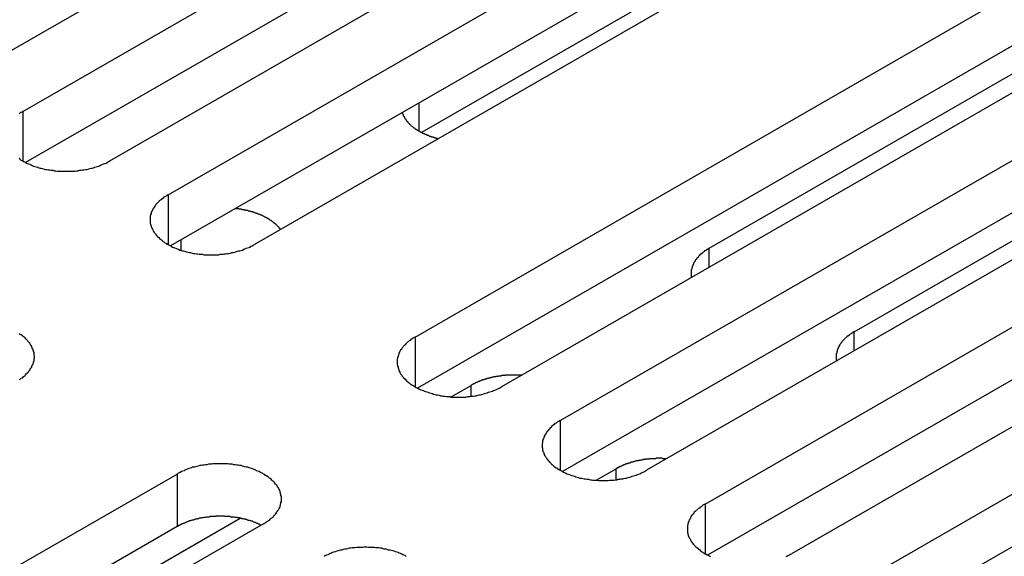
# Model space of a CAD drawing. Extents: x 0 to 2520, y 0 to 1782.
# Drawn here: x 2005 to 2028, y 1387 to 1399 of the extents above; entities that cross this region are included whole.
import ezdxf

# ---------------------------------------------------------------- set-up
doc = ezdxf.new("R2010")
doc.units = 0
doc.header["$LTSCALE"] = 6
doc.layers.add('VISIBLE__ISO_', color=7, linetype='CONTINUOUS')
doc.layers.add('VISIBLE_NARROW__ISO_', color=7, linetype='CONTINUOUS')

msp = doc.modelspace()

# ---------------------------------------------------------------- linework, layer by layer
at = {"layer": 'VISIBLE__ISO_'}
for p, q in [((2019.718, 1406.863), (2004.056, 1397.843)), ((2005.423, 1397.056), (2021.085, 1406.076)), ((2021.085, 1404.849), (2005.481, 1395.864)), ((2023.1, 1404.915), (2007.438, 1395.896)), ((2008.805, 1395.109), (2024.467, 1404.128)), ((2024.467, 1402.902), (2008.864, 1393.916)), ((2026.482, 1402.967), (2010.82, 1393.948)), ((2026.031, 1403.077), (2014.72, 1396.563)), ((2014.568, 1391.79), (2030.231, 1400.809)), ((2032.246, 1399.648), (2016.584, 1390.629)), ((2021.425, 1393.86), (2031.702, 1399.778)), ((2030.231, 1399.583), (2014.627, 1390.597)), ((2017.95, 1389.842), (2033.613, 1398.861)), ((2024.807, 1391.912), (2035.084, 1397.831)), ((2033.613, 1397.635), (2018.009, 1388.649)), ((2035.628, 1397.701), (2019.966, 1388.681)), ((2021.333, 1387.894), (2036.995, 1396.914)), ((2039.01, 1395.753), (2023.348, 1386.734)), ((2036.995, 1395.687), (2021.391, 1386.702)), ((2024.715, 1385.947), (2040.377, 1394.966)), ((2040.377, 1393.74), (2024.773, 1384.754)), ((2015.407, 1390.394), (2015.874, 1390.663)), ((2018.789, 1388.447), (2019.256, 1388.716)), ((1993.355, 1379.574), (2009.018, 1388.593)), ((2000.212, 1381.644), (2010.489, 1387.562)), ((2009.018, 1387.367), (1993.414, 1378.381)), ((2011.033, 1387.433), (1995.37, 1378.413))]:
    msp.add_line(p, q, dxfattribs=at)
for points in [[(2005.42, 1397.06, 0), (2005.4, 1397.04, 0), (2005.37, 1397.03, 0), (2005.35, 1397.01, 0), (2005.33, 1397, 0)], [(2014.27, 1397.03, 0), (2014.27, 1397.02, 0), (2014.27, 1397.02, 0), (2014.27, 1397.01, 0), (2014.28, 1397, 0), (2014.28, 1397, 0), (2014.28, 1396.99, 0), (2014.28, 1396.98, 0), (2014.29, 1396.98, 0), (2014.29, 1396.97, 0), (2014.29, 1396.97, 0), (2014.29, 1396.96, 0), (2014.3, 1396.95, 0), (2014.3, 1396.95, 0), (2014.3, 1396.94, 0), (2014.31, 1396.94, 0), (2014.31, 1396.93, 0), (2014.31, 1396.92, 0), (2014.32, 1396.92, 0), (2014.32, 1396.91, 0), (2014.32, 1396.91, 0), (2014.33, 1396.9, 0), (2014.33, 1396.89, 0), (2014.33, 1396.89, 0), (2014.34, 1396.88, 0), (2014.34, 1396.88, 0), (2014.35, 1396.87, 0), (2014.35, 1396.86, 0), (2014.35, 1396.86, 0), (2014.36, 1396.85, 0), (2014.36, 1396.85, 0), (2014.37, 1396.84, 0), (2014.37, 1396.83, 0), (2014.38, 1396.83, 0), (2014.38, 1396.82, 0), (2014.39, 1396.82, 0), (2014.39, 1396.81, 0), (2014.4, 1396.81, 0), (2014.4, 1396.8, 0), (2014.41, 1396.79, 0), (2014.41, 1396.79, 0), (2014.42, 1396.78, 0), (2014.42, 1396.78, 0), (2014.43, 1396.77, 0), (2014.43, 1396.77, 0), (2014.44, 1396.76, 0), (2014.44, 1396.76, 0), (2014.45, 1396.75, 0), (2014.45, 1396.74, 0), (2014.46, 1396.74, 0), (2014.47, 1396.73, 0), (2014.47, 1396.73, 0), (2014.48, 1396.72, 0), (2014.48, 1396.72, 0), (2014.49, 1396.71, 0), (2014.5, 1396.71, 0), (2014.5, 1396.7, 0), (2014.51, 1396.7, 0), (2014.52, 1396.69, 0), (2014.52, 1396.69, 0), (2014.53, 1396.68, 0), (2014.54, 1396.68, 0), (2014.54, 1396.67, 0), (2014.55, 1396.67, 0), (2014.56, 1396.66, 0), (2014.56, 1396.66, 0), (2014.57, 1396.65, 0), (2014.58, 1396.65, 0), (2014.58, 1396.64, 0), (2014.59, 1396.64, 0), (2014.6, 1396.63, 0), (2014.61, 1396.63, 0), (2014.61, 1396.62, 0), (2014.62, 1396.62, 0), (2014.63, 1396.61, 0), (2014.64, 1396.61, 0), (2014.64, 1396.6, 0), (2014.65, 1396.6, 0), (2014.66, 1396.6, 0), (2014.67, 1396.59, 0), (2014.67, 1396.59, 0), (2014.68, 1396.58, 0), (2014.69, 1396.58, 0), (2014.7, 1396.57, 0), (2014.71, 1396.57, 0), (2014.71, 1396.57, 0), (2014.72, 1396.56, 0), (2014.73, 1396.56, 0), (2014.74, 1396.55, 0), (2014.75, 1396.55, 0), (2014.76, 1396.54, 0), (2014.76, 1396.54, 0), (2014.77, 1396.54, 0), (2014.78, 1396.53, 0), (2014.79, 1396.53, 0), (2014.8, 1396.52, 0), (2014.81, 1396.52, 0), (2014.82, 1396.52, 0), (2014.83, 1396.51, 0), (2014.83, 1396.51, 0), (2014.84, 1396.51, 0), (2014.85, 1396.5, 0), (2014.86, 1396.5, 0), (2014.87, 1396.5, 0), (2014.88, 1396.49, 0), (2014.89, 1396.49, 0), (2014.9, 1396.48, 0), (2014.91, 1396.48, 0), (2014.92, 1396.48, 0), (2014.93, 1396.47, 0), (2014.94, 1396.47, 0), (2014.94, 1396.47, 0), (2014.95, 1396.46, 0), (2014.96, 1396.46, 0), (2014.97, 1396.46, 0), (2014.98, 1396.46, 0), (2014.99, 1396.45, 0), (2015, 1396.45, 0), (2015.01, 1396.45, 0), (2015.02, 1396.44, 0), (2015.03, 1396.44, 0), (2015.04, 1396.44, 0), (2015.05, 1396.44, 0), (2015.06, 1396.43, 0), (2015.07, 1396.43, 0), (2015.08, 1396.43, 0), (2015.09, 1396.42, 0), (2015.1, 1396.42, 0), (2015.11, 1396.42, 0)], [(2005.33, 1395.96, 0), (2005.35, 1395.94, 0), (2005.37, 1395.92, 0), (2005.4, 1395.91, 0), (2005.42, 1395.9, 0), (2005.45, 1395.88, 0), (2005.47, 1395.87, 0), (2005.5, 1395.85, 0), (2005.53, 1395.84, 0), (2005.55, 1395.83, 0), (2005.58, 1395.82, 0), (2005.61, 1395.81, 0), (2005.64, 1395.79, 0), (2005.67, 1395.78, 0), (2005.7, 1395.77, 0), (2005.73, 1395.76, 0), (2005.76, 1395.75, 0), (2005.79, 1395.74, 0), (2005.82, 1395.73, 0), (2005.85, 1395.73, 0), (2005.88, 1395.72, 0), (2005.92, 1395.71, 0), (2005.95, 1395.7, 0), (2005.98, 1395.7, 0), (2006.02, 1395.69, 0), (2006.05, 1395.69, 0), (2006.08, 1395.68, 0), (2006.12, 1395.68, 0), (2006.15, 1395.67, 0), (2006.19, 1395.67, 0), (2006.22, 1395.66, 0), (2006.26, 1395.66, 0), (2006.29, 1395.66, 0), (2006.33, 1395.66, 0), (2006.36, 1395.66, 0), (2006.4, 1395.66, 0), (2006.43, 1395.66, 0), (2006.47, 1395.66, 0), (2006.5, 1395.66, 0), (2006.54, 1395.66, 0), (2006.57, 1395.66, 0), (2006.6, 1395.66, 0), (2006.64, 1395.66, 0), (2006.67, 1395.67, 0), (2006.71, 1395.67, 0), (2006.74, 1395.68, 0), (2006.78, 1395.68, 0), (2006.81, 1395.69, 0), (2006.84, 1395.69, 0), (2006.88, 1395.7, 0), (2006.91, 1395.7, 0), (2006.94, 1395.71, 0), (2006.98, 1395.72, 0), (2007.01, 1395.73, 0), (2007.04, 1395.73, 0), (2007.07, 1395.74, 0), (2007.1, 1395.75, 0), (2007.13, 1395.76, 0), (2007.16, 1395.77, 0), (2007.19, 1395.78, 0), (2007.22, 1395.79, 0), (2007.25, 1395.81, 0), (2007.28, 1395.82, 0), (2007.31, 1395.83, 0), (2007.33, 1395.84, 0), (2007.36, 1395.85, 0), (2007.39, 1395.87, 0), (2007.41, 1395.88, 0), (2007.44, 1395.9, 0)], [(2008.8, 1395.11, 0), (2008.78, 1395.09, 0), (2008.76, 1395.08, 0), (2008.73, 1395.06, 0), (2008.71, 1395.05, 0), (2008.69, 1395.03, 0), (2008.67, 1395.02, 0), (2008.65, 1395, 0), (2008.63, 1394.98, 0), (2008.61, 1394.97, 0), (2008.59, 1394.95, 0), (2008.57, 1394.93, 0), (2008.56, 1394.92, 0), (2008.54, 1394.9, 0), (2008.52, 1394.88, 0), (2008.51, 1394.86, 0), (2008.5, 1394.84, 0), (2008.48, 1394.82, 0), (2008.47, 1394.8, 0), (2008.46, 1394.79, 0), (2008.45, 1394.77, 0), (2008.44, 1394.75, 0), (2008.43, 1394.73, 0), (2008.42, 1394.71, 0), (2008.41, 1394.69, 0), (2008.41, 1394.67, 0), (2008.4, 1394.65, 0), (2008.4, 1394.63, 0), (2008.39, 1394.61, 0), (2008.39, 1394.59, 0), (2008.39, 1394.57, 0), (2008.39, 1394.55, 0), (2008.39, 1394.53, 0), (2008.39, 1394.51, 0), (2008.39, 1394.49, 0), (2008.39, 1394.47, 0), (2008.39, 1394.45, 0), (2008.4, 1394.43, 0), (2008.4, 1394.41, 0), (2008.41, 1394.39, 0), (2008.41, 1394.37, 0), (2008.42, 1394.35, 0), (2008.43, 1394.33, 0), (2008.44, 1394.31, 0), (2008.45, 1394.29, 0), (2008.46, 1394.27, 0), (2008.47, 1394.25, 0), (2008.48, 1394.23, 0), (2008.5, 1394.21, 0), (2008.51, 1394.2, 0), (2008.52, 1394.18, 0), (2008.54, 1394.16, 0), (2008.56, 1394.14, 0), (2008.57, 1394.12, 0), (2008.59, 1394.11, 0), (2008.61, 1394.09, 0), (2008.63, 1394.07, 0), (2008.65, 1394.06, 0), (2008.67, 1394.04, 0), (2008.69, 1394.02, 0), (2008.71, 1394.01, 0), (2008.73, 1393.99, 0), (2008.76, 1393.98, 0), (2008.78, 1393.96, 0), (2008.8, 1393.95, 0), (2008.83, 1393.93, 0), (2008.86, 1393.92, 0), (2008.88, 1393.91, 0), (2008.91, 1393.89, 0), (2008.94, 1393.88, 0), (2008.96, 1393.87, 0), (2008.99, 1393.86, 0), (2009.02, 1393.85, 0), (2009.05, 1393.84, 0), (2009.08, 1393.82, 0), (2009.11, 1393.81, 0), (2009.14, 1393.8, 0), (2009.17, 1393.8, 0), (2009.2, 1393.79, 0), (2009.23, 1393.78, 0), (2009.27, 1393.77, 0), (2009.3, 1393.76, 0), (2009.33, 1393.76, 0), (2009.37, 1393.75, 0), (2009.4, 1393.74, 0), (2009.43, 1393.74, 0), (2009.47, 1393.73, 0), (2009.5, 1393.73, 0), (2009.53, 1393.72, 0), (2009.57, 1393.72, 0), (2009.6, 1393.72, 0), (2009.64, 1393.71, 0), (2009.67, 1393.71, 0), (2009.71, 1393.71, 0), (2009.74, 1393.71, 0), (2009.78, 1393.71, 0), (2009.81, 1393.71, 0), (2009.85, 1393.71, 0), (2009.88, 1393.71, 0), (2009.92, 1393.71, 0), (2009.95, 1393.71, 0), (2009.99, 1393.71, 0), (2010.02, 1393.72, 0), (2010.06, 1393.72, 0), (2010.09, 1393.72, 0), (2010.12, 1393.73, 0), (2010.16, 1393.73, 0), (2010.19, 1393.74, 0), (2010.23, 1393.74, 0), (2010.26, 1393.75, 0), (2010.29, 1393.76, 0), (2010.33, 1393.76, 0), (2010.36, 1393.77, 0), (2010.39, 1393.78, 0), (2010.42, 1393.79, 0), (2010.45, 1393.8, 0), (2010.48, 1393.8, 0), (2010.51, 1393.81, 0), (2010.54, 1393.82, 0), (2010.57, 1393.84, 0), (2010.6, 1393.85, 0), (2010.63, 1393.86, 0), (2010.66, 1393.87, 0), (2010.69, 1393.88, 0), (2010.72, 1393.89, 0), (2010.74, 1393.91, 0), (2010.77, 1393.92, 0), (2010.79, 1393.93, 0), (2010.82, 1393.95, 0)], [(2011.43, 1394.3, 0), (2011.43, 1394.3, 0), (2011.42, 1394.31, 0), (2011.42, 1394.32, 0), (2011.41, 1394.32, 0), (2011.41, 1394.33, 0), (2011.4, 1394.33, 0), (2011.4, 1394.34, 0), (2011.39, 1394.35, 0), (2011.39, 1394.35, 0), (2011.38, 1394.36, 0), (2011.38, 1394.36, 0), (2011.37, 1394.37, 0), (2011.37, 1394.37, 0), (2011.36, 1394.38, 0), (2011.36, 1394.38, 0), (2011.35, 1394.39, 0), (2011.35, 1394.4, 0), (2011.34, 1394.4, 0), (2011.33, 1394.41, 0), (2011.33, 1394.41, 0), (2011.32, 1394.42, 0), (2011.32, 1394.42, 0), (2011.31, 1394.43, 0), (2011.3, 1394.43, 0), (2011.3, 1394.44, 0), (2011.29, 1394.44, 0), (2011.29, 1394.45, 0), (2011.28, 1394.45, 0), (2011.27, 1394.46, 0), (2011.27, 1394.46, 0), (2011.26, 1394.47, 0), (2011.25, 1394.47, 0), (2011.25, 1394.48, 0), (2011.24, 1394.48, 0), (2011.23, 1394.49, 0), (2011.23, 1394.49, 0), (2011.22, 1394.5, 0), (2011.21, 1394.5, 0), (2011.21, 1394.51, 0), (2011.2, 1394.51, 0), (2011.19, 1394.52, 0), (2011.18, 1394.52, 0), (2011.18, 1394.53, 0), (2011.17, 1394.53, 0), (2011.16, 1394.54, 0), (2011.15, 1394.54, 0), (2011.15, 1394.55, 0), (2011.14, 1394.55, 0), (2011.13, 1394.56, 0), (2011.12, 1394.56, 0), (2011.12, 1394.56, 0), (2011.11, 1394.57, 0), (2011.1, 1394.57, 0), (2011.09, 1394.58, 0), (2011.08, 1394.58, 0), (2011.08, 1394.59, 0), (2011.07, 1394.59, 0), (2011.06, 1394.59, 0), (2011.05, 1394.6, 0), (2011.04, 1394.6, 0), (2011.03, 1394.61, 0), (2011.03, 1394.61, 0), (2011.02, 1394.62, 0), (2011.01, 1394.62, 0), (2011, 1394.62, 0), (2010.99, 1394.63, 0), (2010.98, 1394.63, 0), (2010.97, 1394.63, 0), (2010.96, 1394.64, 0), (2010.96, 1394.64, 0), (2010.95, 1394.65, 0), (2010.94, 1394.65, 0), (2010.93, 1394.65, 0), (2010.92, 1394.66, 0), (2010.91, 1394.66, 0), (2010.9, 1394.66, 0), (2010.89, 1394.67, 0), (2010.88, 1394.67, 0), (2010.87, 1394.67, 0), (2010.86, 1394.68, 0), (2010.85, 1394.68, 0), (2010.85, 1394.68, 0), (2010.84, 1394.69, 0), (2010.83, 1394.69, 0), (2010.82, 1394.69, 0), (2010.81, 1394.7, 0), (2010.8, 1394.7, 0), (2010.79, 1394.7, 0), (2010.78, 1394.71, 0), (2010.77, 1394.71, 0), (2010.76, 1394.71, 0), (2010.75, 1394.71, 0), (2010.74, 1394.72, 0), (2010.73, 1394.72, 0), (2010.72, 1394.72, 0), (2010.71, 1394.73, 0), (2010.7, 1394.73, 0), (2010.69, 1394.73, 0), (2010.68, 1394.73, 0), (2010.67, 1394.74, 0), (2010.66, 1394.74, 0), (2010.65, 1394.74, 0), (2010.64, 1394.74, 0), (2010.63, 1394.74, 0), (2010.62, 1394.75, 0), (2010.61, 1394.75, 0), (2010.6, 1394.75, 0), (2010.59, 1394.75, 0), (2010.58, 1394.76, 0), (2010.57, 1394.76, 0), (2010.55, 1394.76, 0), (2010.54, 1394.76, 0), (2010.53, 1394.76, 0), (2010.52, 1394.77, 0), (2010.51, 1394.77, 0), (2010.5, 1394.77, 0), (2010.49, 1394.77, 0), (2010.48, 1394.77, 0), (2010.47, 1394.77, 0), (2010.46, 1394.78, 0), (2010.45, 1394.78, 0), (2010.44, 1394.78, 0), (2010.43, 1394.78, 0), (2010.42, 1394.78, 0), (2010.41, 1394.78, 0), (2010.4, 1394.78, 0), (2010.38, 1394.78, 0), (2010.37, 1394.79, 0)], [(2021.42, 1393.86, 0), (2021.42, 1393.86, 0), (2021.41, 1393.85, 0), (2021.4, 1393.85, 0), (2021.4, 1393.84, 0), (2021.39, 1393.84, 0), (2021.38, 1393.83, 0), (2021.38, 1393.83, 0), (2021.37, 1393.83, 0), (2021.36, 1393.82, 0), (2021.36, 1393.82, 0), (2021.35, 1393.81, 0), (2021.34, 1393.81, 0), (2021.34, 1393.8, 0), (2021.33, 1393.8, 0), (2021.32, 1393.8, 0), (2021.32, 1393.79, 0), (2021.31, 1393.79, 0), (2021.31, 1393.78, 0), (2021.3, 1393.78, 0), (2021.29, 1393.77, 0), (2021.29, 1393.77, 0), (2021.28, 1393.76, 0), (2021.28, 1393.76, 0), (2021.27, 1393.75, 0), (2021.26, 1393.75, 0), (2021.26, 1393.74, 0), (2021.25, 1393.74, 0), (2021.25, 1393.73, 0), (2021.24, 1393.73, 0), (2021.24, 1393.72, 0), (2021.23, 1393.72, 0), (2021.22, 1393.72, 0), (2021.22, 1393.71, 0), (2021.21, 1393.71, 0), (2021.21, 1393.7, 0), (2021.2, 1393.7, 0), (2021.2, 1393.69, 0), (2021.19, 1393.69, 0), (2021.19, 1393.68, 0), (2021.18, 1393.68, 0), (2021.18, 1393.67, 0), (2021.17, 1393.66, 0), (2021.17, 1393.66, 0), (2021.17, 1393.65, 0), (2021.16, 1393.65, 0), (2021.16, 1393.64, 0), (2021.15, 1393.64, 0), (2021.15, 1393.63, 0), (2021.14, 1393.63, 0), (2021.14, 1393.62, 0), (2021.13, 1393.62, 0), (2021.13, 1393.61, 0), (2021.13, 1393.61, 0), (2021.12, 1393.6, 0), (2021.12, 1393.6, 0), (2021.11, 1393.59, 0), (2021.11, 1393.59, 0), (2021.11, 1393.58, 0), (2021.1, 1393.58, 0), (2021.1, 1393.57, 0), (2021.1, 1393.56, 0), (2021.09, 1393.56, 0), (2021.09, 1393.55, 0), (2021.09, 1393.55, 0), (2021.08, 1393.54, 0), (2021.08, 1393.54, 0), (2021.08, 1393.53, 0), (2021.07, 1393.53, 0), (2021.07, 1393.52, 0), (2021.07, 1393.52, 0), (2021.06, 1393.51, 0), (2021.06, 1393.5, 0), (2021.06, 1393.5, 0), (2021.06, 1393.49, 0), (2021.05, 1393.49, 0), (2021.05, 1393.48, 0), (2021.05, 1393.48, 0), (2021.05, 1393.47, 0), (2021.04, 1393.46, 0), (2021.04, 1393.46, 0), (2021.04, 1393.45, 0), (2021.04, 1393.45, 0), (2021.04, 1393.44, 0), (2021.03, 1393.44, 0), (2021.03, 1393.43, 0), (2021.03, 1393.42, 0), (2021.03, 1393.42, 0), (2021.03, 1393.41, 0), (2021.03, 1393.41, 0), (2021.02, 1393.4, 0), (2021.02, 1393.4, 0), (2021.02, 1393.39, 0), (2021.02, 1393.38, 0), (2021.02, 1393.38, 0), (2021.02, 1393.37, 0), (2021.02, 1393.37, 0), (2021.01, 1393.36, 0), (2021.01, 1393.36, 0), (2021.01, 1393.35, 0), (2021.01, 1393.34, 0), (2021.01, 1393.34, 0), (2021.01, 1393.33, 0), (2021.01, 1393.33, 0), (2021.01, 1393.32, 0), (2021.01, 1393.32, 0), (2021.01, 1393.31, 0), (2021.01, 1393.3, 0), (2021.01, 1393.3, 0), (2021.01, 1393.29, 0), (2021.01, 1393.29, 0), (2021.01, 1393.28, 0), (2021.01, 1393.27, 0), (2021.01, 1393.27, 0), (2021.01, 1393.26, 0), (2021.01, 1393.26, 0), (2021.01, 1393.25, 0), (2021.01, 1393.25, 0), (2021.01, 1393.24, 0), (2021.01, 1393.23, 0), (2021.01, 1393.23, 0), (2021.01, 1393.22, 0), (2021.01, 1393.22, 0), (2021.01, 1393.21, 0), (2021.01, 1393.21, 0), (2021.01, 1393.2, 0), (2021.02, 1393.19, 0), (2021.02, 1393.19, 0), (2021.02, 1393.18, 0)], [(2005.34, 1390.8, 0), (2005.36, 1390.81, 0), (2005.38, 1390.83, 0), (2005.41, 1390.84, 0), (2005.43, 1390.86, 0), (2005.45, 1390.88, 0), (2005.47, 1390.89, 0), (2005.48, 1390.91, 0), (2005.5, 1390.93, 0), (2005.52, 1390.95, 0), (2005.53, 1390.96, 0), (2005.55, 1390.98, 0), (2005.56, 1391, 0), (2005.58, 1391.02, 0), (2005.59, 1391.04, 0), (2005.6, 1391.06, 0), (2005.61, 1391.07, 0), (2005.63, 1391.09, 0), (2005.63, 1391.11, 0), (2005.64, 1391.13, 0), (2005.65, 1391.15, 0), (2005.66, 1391.17, 0), (2005.67, 1391.19, 0), (2005.67, 1391.21, 0), (2005.68, 1391.23, 0), (2005.68, 1391.25, 0), (2005.68, 1391.27, 0), (2005.68, 1391.29, 0), (2005.69, 1391.31, 0), (2005.69, 1391.33, 0), (2005.69, 1391.35, 0), (2005.68, 1391.37, 0), (2005.68, 1391.39, 0), (2005.68, 1391.41, 0), (2005.68, 1391.43, 0), (2005.67, 1391.45, 0), (2005.67, 1391.47, 0), (2005.66, 1391.49, 0), (2005.65, 1391.51, 0), (2005.64, 1391.53, 0), (2005.63, 1391.55, 0), (2005.63, 1391.57, 0), (2005.61, 1391.59, 0), (2005.6, 1391.61, 0), (2005.59, 1391.63, 0), (2005.58, 1391.65, 0), (2005.56, 1391.66, 0), (2005.55, 1391.68, 0), (2005.53, 1391.7, 0), (2005.52, 1391.72, 0), (2005.5, 1391.74, 0), (2005.48, 1391.75, 0), (2005.47, 1391.77, 0), (2005.45, 1391.79, 0), (2005.43, 1391.8, 0), (2005.41, 1391.82, 0), (2005.38, 1391.84, 0), (2005.36, 1391.85, 0), (2005.34, 1391.87, 0)], [(2024.81, 1391.91, 0), (2024.8, 1391.91, 0), (2024.79, 1391.9, 0), (2024.79, 1391.9, 0), (2024.78, 1391.9, 0), (2024.77, 1391.89, 0), (2024.77, 1391.89, 0), (2024.76, 1391.88, 0), (2024.75, 1391.88, 0), (2024.75, 1391.87, 0), (2024.74, 1391.87, 0), (2024.73, 1391.87, 0), (2024.73, 1391.86, 0), (2024.72, 1391.86, 0), (2024.71, 1391.85, 0), (2024.71, 1391.85, 0), (2024.7, 1391.84, 0), (2024.69, 1391.84, 0), (2024.69, 1391.83, 0), (2024.68, 1391.83, 0), (2024.68, 1391.82, 0), (2024.67, 1391.82, 0), (2024.66, 1391.82, 0), (2024.66, 1391.81, 0), (2024.65, 1391.81, 0), (2024.65, 1391.8, 0), (2024.64, 1391.8, 0), (2024.63, 1391.79, 0), (2024.63, 1391.79, 0), (2024.62, 1391.78, 0), (2024.62, 1391.78, 0), (2024.61, 1391.77, 0), (2024.61, 1391.77, 0), (2024.6, 1391.76, 0), (2024.6, 1391.76, 0), (2024.59, 1391.75, 0), (2024.59, 1391.75, 0), (2024.58, 1391.74, 0), (2024.58, 1391.74, 0), (2024.57, 1391.73, 0), (2024.57, 1391.73, 0), (2024.56, 1391.72, 0), (2024.56, 1391.72, 0), (2024.55, 1391.71, 0), (2024.55, 1391.71, 0), (2024.54, 1391.7, 0), (2024.54, 1391.7, 0), (2024.53, 1391.69, 0), (2024.53, 1391.69, 0), (2024.52, 1391.68, 0), (2024.52, 1391.68, 0), (2024.52, 1391.67, 0), (2024.51, 1391.67, 0), (2024.51, 1391.66, 0), (2024.5, 1391.65, 0), (2024.5, 1391.65, 0), (2024.5, 1391.64, 0), (2024.49, 1391.64, 0), (2024.49, 1391.63, 0), (2024.49, 1391.63, 0), (2024.48, 1391.62, 0), (2024.48, 1391.62, 0), (2024.47, 1391.61, 0), (2024.47, 1391.61, 0), (2024.47, 1391.6, 0), (2024.46, 1391.6, 0), (2024.46, 1391.59, 0), (2024.46, 1391.58, 0), (2024.46, 1391.58, 0), (2024.45, 1391.57, 0), (2024.45, 1391.57, 0), (2024.45, 1391.56, 0), (2024.44, 1391.56, 0), (2024.44, 1391.55, 0), (2024.44, 1391.55, 0), (2024.44, 1391.54, 0), (2024.43, 1391.53, 0), (2024.43, 1391.53, 0), (2024.43, 1391.52, 0), (2024.43, 1391.52, 0), (2024.42, 1391.51, 0), (2024.42, 1391.51, 0), (2024.42, 1391.5, 0), (2024.42, 1391.49, 0), (2024.42, 1391.49, 0), (2024.41, 1391.48, 0), (2024.41, 1391.48, 0), (2024.41, 1391.47, 0), (2024.41, 1391.47, 0), (2024.41, 1391.46, 0), (2024.41, 1391.45, 0), (2024.4, 1391.45, 0), (2024.4, 1391.44, 0), (2024.4, 1391.44, 0), (2024.4, 1391.43, 0), (2024.4, 1391.43, 0), (2024.4, 1391.42, 0), (2024.4, 1391.41, 0), (2024.4, 1391.41, 0), (2024.39, 1391.4, 0), (2024.39, 1391.4, 0), (2024.39, 1391.39, 0), (2024.39, 1391.39, 0), (2024.39, 1391.38, 0), (2024.39, 1391.37, 0), (2024.39, 1391.37, 0), (2024.39, 1391.36, 0), (2024.39, 1391.36, 0), (2024.39, 1391.35, 0), (2024.39, 1391.34, 0), (2024.39, 1391.34, 0), (2024.39, 1391.33, 0), (2024.39, 1391.33, 0), (2024.39, 1391.32, 0), (2024.39, 1391.32, 0), (2024.39, 1391.31, 0), (2024.39, 1391.3, 0), (2024.39, 1391.3, 0), (2024.39, 1391.29, 0), (2024.39, 1391.29, 0), (2024.39, 1391.28, 0), (2024.39, 1391.28, 0), (2024.39, 1391.27, 0), (2024.39, 1391.26, 0), (2024.4, 1391.26, 0), (2024.4, 1391.25, 0), (2024.4, 1391.25, 0), (2024.4, 1391.24, 0), (2024.4, 1391.23, 0)], [(2014.57, 1391.79, 0), (2014.54, 1391.78, 0), (2014.52, 1391.76, 0), (2014.5, 1391.75, 0), (2014.47, 1391.73, 0), (2014.45, 1391.71, 0), (2014.43, 1391.7, 0), (2014.41, 1391.68, 0), (2014.39, 1391.67, 0), (2014.37, 1391.65, 0), (2014.35, 1391.63, 0), (2014.34, 1391.61, 0), (2014.32, 1391.6, 0), (2014.3, 1391.58, 0), (2014.29, 1391.56, 0), (2014.27, 1391.54, 0), (2014.26, 1391.52, 0), (2014.25, 1391.5, 0), (2014.23, 1391.49, 0), (2014.22, 1391.47, 0), (2014.21, 1391.45, 0), (2014.2, 1391.43, 0), (2014.19, 1391.41, 0), (2014.19, 1391.39, 0), (2014.18, 1391.37, 0), (2014.17, 1391.35, 0), (2014.17, 1391.33, 0), (2014.16, 1391.31, 0), (2014.16, 1391.29, 0), (2014.15, 1391.27, 0), (2014.15, 1391.25, 0), (2014.15, 1391.23, 0), (2014.15, 1391.21, 0), (2014.15, 1391.19, 0), (2014.15, 1391.17, 0), (2014.15, 1391.15, 0), (2014.16, 1391.13, 0), (2014.16, 1391.11, 0), (2014.17, 1391.09, 0), (2014.17, 1391.07, 0), (2014.18, 1391.05, 0), (2014.19, 1391.03, 0), (2014.19, 1391.01, 0), (2014.2, 1390.99, 0), (2014.21, 1390.97, 0), (2014.22, 1390.95, 0), (2014.23, 1390.93, 0), (2014.25, 1390.91, 0), (2014.26, 1390.9, 0), (2014.27, 1390.88, 0), (2014.29, 1390.86, 0), (2014.3, 1390.84, 0), (2014.32, 1390.82, 0), (2014.34, 1390.8, 0), (2014.35, 1390.79, 0), (2014.37, 1390.77, 0), (2014.39, 1390.75, 0), (2014.41, 1390.74, 0), (2014.43, 1390.72, 0), (2014.45, 1390.7, 0), (2014.47, 1390.69, 0), (2014.5, 1390.67, 0), (2014.52, 1390.66, 0), (2014.54, 1390.64, 0), (2014.57, 1390.63, 0), (2014.59, 1390.61, 0), (2014.62, 1390.6, 0), (2014.65, 1390.59, 0), (2014.67, 1390.57, 0), (2014.7, 1390.56, 0), (2014.73, 1390.55, 0), (2014.76, 1390.54, 0), (2014.78, 1390.53, 0), (2014.81, 1390.52, 0), (2014.84, 1390.51, 0), (2014.87, 1390.5, 0), (2014.9, 1390.49, 0), (2014.94, 1390.48, 0), (2014.97, 1390.47, 0), (2015, 1390.46, 0), (2015.03, 1390.45, 0), (2015.06, 1390.44, 0), (2015.1, 1390.44, 0), (2015.13, 1390.43, 0), (2015.16, 1390.42, 0), (2015.2, 1390.42, 0), (2015.23, 1390.41, 0), (2015.26, 1390.41, 0), (2015.3, 1390.4, 0), (2015.33, 1390.4, 0), (2015.37, 1390.4, 0), (2015.4, 1390.39, 0), (2015.44, 1390.39, 0), (2015.47, 1390.39, 0), (2015.51, 1390.39, 0), (2015.54, 1390.39, 0), (2015.58, 1390.39, 0), (2015.61, 1390.39, 0), (2015.65, 1390.39, 0), (2015.68, 1390.39, 0), (2015.72, 1390.39, 0), (2015.75, 1390.39, 0), (2015.79, 1390.4, 0), (2015.82, 1390.4, 0), (2015.85, 1390.4, 0), (2015.89, 1390.41, 0), (2015.92, 1390.41, 0), (2015.96, 1390.42, 0), (2015.99, 1390.42, 0), (2016.02, 1390.43, 0), (2016.06, 1390.44, 0), (2016.09, 1390.44, 0), (2016.12, 1390.45, 0), (2016.15, 1390.46, 0), (2016.19, 1390.47, 0), (2016.22, 1390.48, 0), (2016.25, 1390.49, 0), (2016.28, 1390.5, 0), (2016.31, 1390.51, 0), (2016.34, 1390.52, 0), (2016.37, 1390.53, 0), (2016.4, 1390.54, 0), (2016.42, 1390.55, 0), (2016.45, 1390.56, 0), (2016.48, 1390.57, 0), (2016.51, 1390.59, 0), (2016.53, 1390.6, 0), (2016.56, 1390.61, 0), (2016.58, 1390.63, 0)], [(2017.05, 1390.9, 0), (2017.04, 1390.9, 0), (2017.03, 1390.9, 0), (2017.02, 1390.9, 0), (2017.01, 1390.9, 0), (2017, 1390.9, 0), (2016.99, 1390.9, 0), (2016.98, 1390.9, 0), (2016.97, 1390.9, 0), (2016.96, 1390.9, 0), (2016.95, 1390.9, 0), (2016.94, 1390.9, 0), (2016.93, 1390.9, 0), (2016.92, 1390.9, 0), (2016.91, 1390.9, 0), (2016.9, 1390.9, 0), (2016.89, 1390.9, 0), (2016.88, 1390.9, 0), (2016.87, 1390.9, 0), (2016.86, 1390.9, 0), (2016.85, 1390.9, 0), (2016.84, 1390.9, 0), (2016.83, 1390.9, 0), (2016.82, 1390.9, 0), (2016.81, 1390.9, 0), (2016.8, 1390.9, 0), (2016.79, 1390.9, 0), (2016.78, 1390.9, 0), (2016.77, 1390.9, 0), (2016.76, 1390.9, 0), (2016.75, 1390.9, 0), (2016.74, 1390.9, 0), (2016.73, 1390.9, 0), (2016.72, 1390.9, 0), (2016.71, 1390.9, 0), (2016.7, 1390.9, 0), (2016.69, 1390.9, 0), (2016.68, 1390.9, 0), (2016.67, 1390.89, 0), (2016.66, 1390.89, 0), (2016.65, 1390.89, 0), (2016.64, 1390.89, 0), (2016.63, 1390.89, 0), (2016.62, 1390.89, 0), (2016.61, 1390.89, 0), (2016.6, 1390.89, 0), (2016.59, 1390.89, 0), (2016.58, 1390.89, 0), (2016.57, 1390.88, 0), (2016.56, 1390.88, 0), (2016.55, 1390.88, 0), (2016.54, 1390.88, 0), (2016.53, 1390.88, 0), (2016.52, 1390.88, 0), (2016.51, 1390.88, 0), (2016.5, 1390.87, 0), (2016.49, 1390.87, 0), (2016.48, 1390.87, 0), (2016.47, 1390.87, 0), (2016.46, 1390.87, 0), (2016.45, 1390.87, 0), (2016.44, 1390.86, 0), (2016.43, 1390.86, 0), (2016.43, 1390.86, 0), (2016.42, 1390.86, 0), (2016.41, 1390.86, 0), (2016.4, 1390.85, 0), (2016.39, 1390.85, 0), (2016.38, 1390.85, 0), (2016.37, 1390.85, 0), (2016.36, 1390.85, 0), (2016.35, 1390.84, 0), (2016.34, 1390.84, 0), (2016.33, 1390.84, 0), (2016.32, 1390.84, 0), (2016.31, 1390.84, 0), (2016.3, 1390.83, 0), (2016.29, 1390.83, 0), (2016.28, 1390.83, 0), (2016.28, 1390.83, 0), (2016.27, 1390.82, 0), (2016.26, 1390.82, 0), (2016.25, 1390.82, 0), (2016.24, 1390.82, 0), (2016.23, 1390.81, 0), (2016.22, 1390.81, 0), (2016.21, 1390.81, 0), (2016.2, 1390.81, 0), (2016.2, 1390.8, 0), (2016.19, 1390.8, 0), (2016.18, 1390.8, 0), (2016.17, 1390.79, 0), (2016.16, 1390.79, 0), (2016.15, 1390.79, 0), (2016.14, 1390.78, 0), (2016.13, 1390.78, 0), (2016.13, 1390.78, 0), (2016.12, 1390.78, 0), (2016.11, 1390.77, 0), (2016.1, 1390.77, 0), (2016.09, 1390.77, 0), (2016.08, 1390.76, 0), (2016.08, 1390.76, 0), (2016.07, 1390.76, 0), (2016.06, 1390.75, 0), (2016.05, 1390.75, 0), (2016.04, 1390.75, 0), (2016.03, 1390.74, 0), (2016.03, 1390.74, 0), (2016.02, 1390.74, 0), (2016.01, 1390.73, 0), (2016, 1390.73, 0), (2015.99, 1390.73, 0), (2015.99, 1390.72, 0), (2015.98, 1390.72, 0), (2015.97, 1390.71, 0), (2015.96, 1390.71, 0), (2015.96, 1390.71, 0), (2015.95, 1390.7, 0), (2015.94, 1390.7, 0), (2015.93, 1390.7, 0), (2015.93, 1390.69, 0), (2015.92, 1390.69, 0), (2015.91, 1390.68, 0), (2015.9, 1390.68, 0), (2015.9, 1390.68, 0), (2015.89, 1390.67, 0), (2015.88, 1390.67, 0), (2015.87, 1390.66, 0)], [(2017.95, 1389.84, 0), (2017.93, 1389.83, 0), (2017.9, 1389.81, 0), (2017.88, 1389.8, 0), (2017.86, 1389.78, 0), (2017.83, 1389.77, 0), (2017.81, 1389.75, 0), (2017.79, 1389.73, 0), (2017.77, 1389.72, 0), (2017.75, 1389.7, 0), (2017.74, 1389.68, 0), (2017.72, 1389.67, 0), (2017.7, 1389.65, 0), (2017.69, 1389.63, 0), (2017.67, 1389.61, 0), (2017.66, 1389.59, 0), (2017.64, 1389.58, 0), (2017.63, 1389.56, 0), (2017.62, 1389.54, 0), (2017.61, 1389.52, 0), (2017.59, 1389.5, 0), (2017.58, 1389.48, 0), (2017.58, 1389.46, 0), (2017.57, 1389.44, 0), (2017.56, 1389.42, 0), (2017.55, 1389.4, 0), (2017.55, 1389.38, 0), (2017.54, 1389.36, 0), (2017.54, 1389.34, 0), (2017.54, 1389.32, 0), (2017.53, 1389.3, 0), (2017.53, 1389.28, 0), (2017.53, 1389.26, 0), (2017.53, 1389.24, 0), (2017.53, 1389.22, 0), (2017.54, 1389.2, 0), (2017.54, 1389.18, 0), (2017.54, 1389.16, 0), (2017.55, 1389.14, 0), (2017.55, 1389.12, 0), (2017.56, 1389.1, 0), (2017.57, 1389.08, 0), (2017.58, 1389.06, 0), (2017.58, 1389.04, 0), (2017.59, 1389.02, 0), (2017.61, 1389, 0), (2017.62, 1388.99, 0), (2017.63, 1388.97, 0), (2017.64, 1388.95, 0), (2017.66, 1388.93, 0), (2017.67, 1388.91, 0), (2017.69, 1388.89, 0), (2017.7, 1388.87, 0), (2017.72, 1388.86, 0), (2017.74, 1388.84, 0), (2017.75, 1388.82, 0), (2017.77, 1388.81, 0), (2017.79, 1388.79, 0), (2017.81, 1388.77, 0), (2017.83, 1388.76, 0), (2017.86, 1388.74, 0), (2017.88, 1388.73, 0), (2017.9, 1388.71, 0), (2017.93, 1388.7, 0), (2017.95, 1388.68, 0), (2017.98, 1388.67, 0), (2018, 1388.65, 0), (2018.03, 1388.64, 0), (2018.05, 1388.63, 0), (2018.08, 1388.61, 0), (2018.11, 1388.6, 0), (2018.14, 1388.59, 0), (2018.17, 1388.58, 0), (2018.2, 1388.57, 0), (2018.23, 1388.56, 0), (2018.26, 1388.55, 0), (2018.29, 1388.54, 0), (2018.32, 1388.53, 0), (2018.35, 1388.52, 0), (2018.38, 1388.51, 0), (2018.41, 1388.5, 0), (2018.45, 1388.5, 0), (2018.48, 1388.49, 0), (2018.51, 1388.48, 0), (2018.54, 1388.48, 0), (2018.58, 1388.47, 0), (2018.61, 1388.47, 0), (2018.65, 1388.46, 0), (2018.68, 1388.46, 0), (2018.71, 1388.45, 0), (2018.75, 1388.45, 0), (2018.78, 1388.45, 0), (2018.82, 1388.45, 0), (2018.85, 1388.44, 0), (2018.89, 1388.44, 0), (2018.92, 1388.44, 0), (2018.96, 1388.44, 0), (2018.99, 1388.44, 0), (2019.03, 1388.44, 0), (2019.06, 1388.44, 0), (2019.1, 1388.45, 0), (2019.13, 1388.45, 0), (2019.17, 1388.45, 0), (2019.2, 1388.45, 0), (2019.24, 1388.46, 0), (2019.27, 1388.46, 0), (2019.3, 1388.47, 0), (2019.34, 1388.47, 0), (2019.37, 1388.48, 0), (2019.41, 1388.48, 0), (2019.44, 1388.49, 0), (2019.47, 1388.5, 0), (2019.5, 1388.5, 0), (2019.54, 1388.51, 0), (2019.57, 1388.52, 0), (2019.6, 1388.53, 0), (2019.63, 1388.54, 0), (2019.66, 1388.55, 0), (2019.69, 1388.56, 0), (2019.72, 1388.57, 0), (2019.75, 1388.58, 0), (2019.78, 1388.59, 0), (2019.81, 1388.6, 0), (2019.83, 1388.61, 0), (2019.86, 1388.63, 0), (2019.89, 1388.64, 0), (2019.92, 1388.65, 0), (2019.94, 1388.67, 0), (2019.97, 1388.68, 0)], [(2020.43, 1388.95, 0), (2020.42, 1388.95, 0), (2020.41, 1388.95, 0), (2020.4, 1388.95, 0), (2020.39, 1388.95, 0), (2020.38, 1388.95, 0), (2020.37, 1388.95, 0), (2020.36, 1388.95, 0), (2020.35, 1388.95, 0), (2020.34, 1388.95, 0), (2020.33, 1388.96, 0), (2020.32, 1388.96, 0), (2020.31, 1388.96, 0), (2020.3, 1388.96, 0), (2020.29, 1388.96, 0), (2020.28, 1388.96, 0), (2020.27, 1388.96, 0), (2020.26, 1388.96, 0), (2020.25, 1388.96, 0), (2020.24, 1388.96, 0), (2020.23, 1388.96, 0), (2020.22, 1388.96, 0), (2020.21, 1388.96, 0), (2020.2, 1388.96, 0), (2020.19, 1388.96, 0), (2020.18, 1388.95, 0), (2020.17, 1388.95, 0), (2020.16, 1388.95, 0), (2020.15, 1388.95, 0), (2020.14, 1388.95, 0), (2020.13, 1388.95, 0), (2020.12, 1388.95, 0), (2020.11, 1388.95, 0), (2020.1, 1388.95, 0), (2020.09, 1388.95, 0), (2020.08, 1388.95, 0), (2020.07, 1388.95, 0), (2020.06, 1388.95, 0), (2020.05, 1388.95, 0), (2020.04, 1388.95, 0), (2020.03, 1388.95, 0), (2020.02, 1388.94, 0), (2020.01, 1388.94, 0), (2020, 1388.94, 0), (2019.99, 1388.94, 0), (2019.98, 1388.94, 0), (2019.97, 1388.94, 0), (2019.96, 1388.94, 0), (2019.95, 1388.94, 0), (2019.94, 1388.94, 0), (2019.93, 1388.93, 0), (2019.92, 1388.93, 0), (2019.91, 1388.93, 0), (2019.9, 1388.93, 0), (2019.89, 1388.93, 0), (2019.88, 1388.93, 0), (2019.87, 1388.92, 0), (2019.86, 1388.92, 0), (2019.86, 1388.92, 0), (2019.85, 1388.92, 0), (2019.84, 1388.92, 0), (2019.83, 1388.92, 0), (2019.82, 1388.91, 0), (2019.81, 1388.91, 0), (2019.8, 1388.91, 0), (2019.79, 1388.91, 0), (2019.78, 1388.91, 0), (2019.77, 1388.91, 0), (2019.76, 1388.9, 0), (2019.75, 1388.9, 0), (2019.74, 1388.9, 0), (2019.73, 1388.9, 0), (2019.72, 1388.89, 0), (2019.71, 1388.89, 0), (2019.7, 1388.89, 0), (2019.69, 1388.89, 0), (2019.69, 1388.89, 0), (2019.68, 1388.88, 0), (2019.67, 1388.88, 0), (2019.66, 1388.88, 0), (2019.65, 1388.88, 0), (2019.64, 1388.87, 0), (2019.63, 1388.87, 0), (2019.62, 1388.87, 0), (2019.61, 1388.87, 0), (2019.6, 1388.86, 0), (2019.59, 1388.86, 0), (2019.59, 1388.86, 0), (2019.58, 1388.85, 0), (2019.57, 1388.85, 0), (2019.56, 1388.85, 0), (2019.55, 1388.85, 0), (2019.54, 1388.84, 0), (2019.53, 1388.84, 0), (2019.52, 1388.84, 0), (2019.52, 1388.83, 0), (2019.51, 1388.83, 0), (2019.5, 1388.83, 0), (2019.49, 1388.82, 0), (2019.48, 1388.82, 0), (2019.47, 1388.82, 0), (2019.47, 1388.82, 0), (2019.46, 1388.81, 0), (2019.45, 1388.81, 0), (2019.44, 1388.81, 0), (2019.43, 1388.8, 0), (2019.42, 1388.8, 0), (2019.42, 1388.8, 0), (2019.41, 1388.79, 0), (2019.4, 1388.79, 0), (2019.39, 1388.78, 0), (2019.38, 1388.78, 0), (2019.38, 1388.78, 0), (2019.37, 1388.77, 0), (2019.36, 1388.77, 0), (2019.35, 1388.77, 0), (2019.35, 1388.76, 0), (2019.34, 1388.76, 0), (2019.33, 1388.76, 0), (2019.32, 1388.75, 0), (2019.31, 1388.75, 0), (2019.31, 1388.74, 0), (2019.3, 1388.74, 0), (2019.29, 1388.74, 0), (2019.29, 1388.73, 0), (2019.28, 1388.73, 0), (2019.27, 1388.72, 0), (2019.26, 1388.72, 0), (2019.26, 1388.72, 0)], [(2011.03, 1387.43, 0), (2011.06, 1387.45, 0), (2011.08, 1387.46, 0), (2011.1, 1387.48, 0), (2011.13, 1387.49, 0), (2011.15, 1387.51, 0), (2011.17, 1387.52, 0), (2011.19, 1387.54, 0), (2011.21, 1387.56, 0), (2011.23, 1387.57, 0), (2011.25, 1387.59, 0), (2011.27, 1387.61, 0), (2011.28, 1387.63, 0), (2011.3, 1387.64, 0), (2011.31, 1387.66, 0), (2011.33, 1387.68, 0), (2011.34, 1387.7, 0), (2011.35, 1387.72, 0), (2011.37, 1387.74, 0), (2011.38, 1387.76, 0), (2011.39, 1387.77, 0), (2011.4, 1387.79, 0), (2011.41, 1387.81, 0), (2011.42, 1387.83, 0), (2011.42, 1387.85, 0), (2011.43, 1387.87, 0), (2011.43, 1387.89, 0), (2011.44, 1387.91, 0), (2011.44, 1387.93, 0), (2011.45, 1387.95, 0), (2011.45, 1387.97, 0), (2011.45, 1387.99, 0), (2011.45, 1388.01, 0), (2011.45, 1388.03, 0), (2011.45, 1388.05, 0), (2011.45, 1388.07, 0), (2011.44, 1388.09, 0), (2011.44, 1388.11, 0), (2011.43, 1388.13, 0), (2011.43, 1388.15, 0), (2011.42, 1388.17, 0), (2011.42, 1388.19, 0), (2011.41, 1388.21, 0), (2011.4, 1388.23, 0), (2011.39, 1388.25, 0), (2011.38, 1388.27, 0), (2011.37, 1388.29, 0), (2011.35, 1388.31, 0), (2011.34, 1388.33, 0), (2011.33, 1388.35, 0), (2011.31, 1388.36, 0), (2011.3, 1388.38, 0), (2011.28, 1388.4, 0), (2011.27, 1388.42, 0), (2011.25, 1388.43, 0), (2011.23, 1388.45, 0), (2011.21, 1388.47, 0), (2011.19, 1388.49, 0), (2011.17, 1388.5, 0), (2011.15, 1388.52, 0), (2011.13, 1388.53, 0), (2011.1, 1388.55, 0), (2011.08, 1388.56, 0), (2011.06, 1388.58, 0), (2011.03, 1388.59, 0), (2011.01, 1388.61, 0), (2010.98, 1388.62, 0), (2010.96, 1388.63, 0), (2010.93, 1388.65, 0), (2010.9, 1388.66, 0), (2010.87, 1388.67, 0), (2010.85, 1388.68, 0), (2010.82, 1388.7, 0), (2010.79, 1388.71, 0), (2010.76, 1388.72, 0), (2010.73, 1388.73, 0), (2010.7, 1388.74, 0), (2010.67, 1388.75, 0), (2010.63, 1388.75, 0), (2010.6, 1388.76, 0), (2010.57, 1388.77, 0), (2010.54, 1388.78, 0), (2010.51, 1388.79, 0), (2010.47, 1388.79, 0), (2010.44, 1388.8, 0), (2010.41, 1388.8, 0), (2010.37, 1388.81, 0), (2010.34, 1388.81, 0), (2010.3, 1388.82, 0), (2010.27, 1388.82, 0), (2010.23, 1388.82, 0), (2010.2, 1388.83, 0), (2010.16, 1388.83, 0), (2010.13, 1388.83, 0), (2010.1, 1388.83, 0), (2010.06, 1388.83, 0), (2010.03, 1388.83, 0), (2009.99, 1388.83, 0), (2009.96, 1388.83, 0), (2009.92, 1388.83, 0), (2009.89, 1388.83, 0), (2009.85, 1388.83, 0), (2009.82, 1388.82, 0), (2009.78, 1388.82, 0), (2009.75, 1388.82, 0), (2009.71, 1388.81, 0), (2009.68, 1388.81, 0), (2009.65, 1388.8, 0), (2009.61, 1388.8, 0), (2009.58, 1388.79, 0), (2009.55, 1388.79, 0), (2009.51, 1388.78, 0), (2009.48, 1388.77, 0), (2009.45, 1388.76, 0), (2009.42, 1388.75, 0), (2009.38, 1388.75, 0), (2009.35, 1388.74, 0), (2009.32, 1388.73, 0), (2009.29, 1388.72, 0), (2009.26, 1388.71, 0), (2009.23, 1388.7, 0), (2009.2, 1388.68, 0), (2009.18, 1388.67, 0), (2009.15, 1388.66, 0), (2009.12, 1388.65, 0), (2009.09, 1388.63, 0), (2009.07, 1388.62, 0), (2009.04, 1388.61, 0), (2009.02, 1388.59, 0)], [(2021.33, 1387.89, 0), (2021.31, 1387.88, 0), (2021.28, 1387.87, 0), (2021.26, 1387.85, 0), (2021.24, 1387.83, 0), (2021.22, 1387.82, 0), (2021.2, 1387.8, 0), (2021.18, 1387.79, 0), (2021.16, 1387.77, 0), (2021.14, 1387.75, 0), (2021.12, 1387.74, 0), (2021.1, 1387.72, 0), (2021.08, 1387.7, 0), (2021.07, 1387.68, 0), (2021.05, 1387.66, 0), (2021.04, 1387.65, 0), (2021.02, 1387.63, 0), (2021.01, 1387.61, 0), (2021, 1387.59, 0), (2020.99, 1387.57, 0), (2020.98, 1387.55, 0), (2020.97, 1387.53, 0), (2020.96, 1387.51, 0), (2020.95, 1387.49, 0), (2020.94, 1387.47, 0), (2020.94, 1387.45, 0), (2020.93, 1387.43, 0), (2020.93, 1387.41, 0), (2020.92, 1387.39, 0), (2020.92, 1387.37, 0), (2020.92, 1387.35, 0), (2020.92, 1387.33, 0), (2020.92, 1387.31, 0), (2020.92, 1387.29, 0), (2020.92, 1387.27, 0), (2020.92, 1387.25, 0), (2020.92, 1387.23, 0), (2020.93, 1387.21, 0), (2020.93, 1387.19, 0), (2020.94, 1387.17, 0), (2020.94, 1387.15, 0), (2020.95, 1387.13, 0), (2020.96, 1387.11, 0), (2020.97, 1387.1, 0), (2020.98, 1387.08, 0), (2020.99, 1387.06, 0), (2021, 1387.04, 0), (2021.01, 1387.02, 0), (2021.02, 1387, 0), (2021.04, 1386.98, 0), (2021.05, 1386.96, 0), (2021.07, 1386.95, 0), (2021.08, 1386.93, 0), (2021.1, 1386.91, 0), (2021.12, 1386.89, 0), (2021.14, 1386.88, 0), (2021.16, 1386.86, 0), (2021.18, 1386.84, 0), (2021.2, 1386.83, 0), (2021.22, 1386.81, 0), (2021.24, 1386.79, 0), (2021.26, 1386.78, 0), (2021.28, 1386.76, 0), (2021.31, 1386.75, 0), (2021.33, 1386.73, 0), (2021.36, 1386.72, 0), (2021.38, 1386.71, 0), (2021.41, 1386.69, 0), (2021.44, 1386.68, 0), (2021.46, 1386.67, 0)], [(2010.97, 1387.4, 0), (2010.96, 1387.41, 0), (2010.95, 1387.41, 0), (2010.94, 1387.42, 0), (2010.92, 1387.42, 0), (2010.91, 1387.43, 0), (2010.9, 1387.44, 0), (2010.88, 1387.44, 0), (2010.87, 1387.45, 0), (2010.86, 1387.45, 0), (2010.84, 1387.46, 0), (2010.83, 1387.46, 0), (2010.81, 1387.47, 0), (2010.8, 1387.48, 0), (2010.79, 1387.48, 0), (2010.77, 1387.49, 0), (2010.76, 1387.49, 0), (2010.74, 1387.5, 0), (2010.73, 1387.5, 0), (2010.71, 1387.51, 0), (2010.7, 1387.51, 0), (2010.68, 1387.51, 0), (2010.67, 1387.52, 0), (2010.65, 1387.52, 0), (2010.64, 1387.53, 0), (2010.62, 1387.53, 0), (2010.61, 1387.54, 0), (2010.59, 1387.54, 0), (2010.58, 1387.54, 0), (2010.56, 1387.55, 0), (2010.55, 1387.55, 0), (2010.53, 1387.55, 0), (2010.51, 1387.56, 0), (2010.5, 1387.56, 0), (2010.48, 1387.56, 0), (2010.47, 1387.57, 0), (2010.45, 1387.57, 0), (2010.43, 1387.57, 0), (2010.42, 1387.58, 0), (2010.4, 1387.58, 0), (2010.39, 1387.58, 0), (2010.37, 1387.58, 0), (2010.35, 1387.59, 0), (2010.34, 1387.59, 0), (2010.32, 1387.59, 0), (2010.3, 1387.59, 0), (2010.29, 1387.59, 0), (2010.27, 1387.59, 0), (2010.25, 1387.6, 0), (2010.24, 1387.6, 0), (2010.22, 1387.6, 0), (2010.2, 1387.6, 0), (2010.19, 1387.6, 0), (2010.17, 1387.6, 0), (2010.15, 1387.6, 0), (2010.14, 1387.6, 0), (2010.12, 1387.61, 0), (2010.1, 1387.61, 0), (2010.09, 1387.61, 0), (2010.07, 1387.61, 0), (2010.05, 1387.61, 0), (2010.04, 1387.61, 0), (2010.02, 1387.61, 0), (2010, 1387.61, 0), (2009.98, 1387.61, 0), (2009.97, 1387.61, 0), (2009.95, 1387.61, 0), (2009.93, 1387.61, 0), (2009.92, 1387.6, 0), (2009.9, 1387.6, 0), (2009.88, 1387.6, 0), (2009.87, 1387.6, 0), (2009.85, 1387.6, 0), (2009.83, 1387.6, 0), (2009.82, 1387.6, 0), (2009.8, 1387.6, 0), (2009.78, 1387.6, 0), (2009.77, 1387.59, 0), (2009.75, 1387.59, 0), (2009.73, 1387.59, 0), (2009.72, 1387.59, 0), (2009.7, 1387.59, 0), (2009.68, 1387.58, 0), (2009.67, 1387.58, 0), (2009.65, 1387.58, 0), (2009.64, 1387.58, 0), (2009.62, 1387.57, 0), (2009.6, 1387.57, 0), (2009.59, 1387.57, 0), (2009.57, 1387.56, 0), (2009.56, 1387.56, 0), (2009.54, 1387.56, 0), (2009.52, 1387.55, 0), (2009.51, 1387.55, 0), (2009.49, 1387.55, 0), (2009.48, 1387.54, 0), (2009.46, 1387.54, 0), (2009.45, 1387.54, 0), (2009.43, 1387.53, 0), (2009.42, 1387.53, 0), (2009.4, 1387.52, 0), (2009.38, 1387.52, 0), (2009.37, 1387.52, 0), (2009.35, 1387.51, 0), (2009.34, 1387.51, 0), (2009.33, 1387.5, 0), (2009.31, 1387.5, 0), (2009.3, 1387.49, 0), (2009.28, 1387.49, 0), (2009.27, 1387.48, 0), (2009.25, 1387.48, 0), (2009.24, 1387.47, 0), (2009.23, 1387.47, 0), (2009.21, 1387.46, 0), (2009.2, 1387.45, 0), (2009.18, 1387.45, 0), (2009.17, 1387.44, 0), (2009.16, 1387.44, 0), (2009.14, 1387.43, 0), (2009.13, 1387.43, 0), (2009.12, 1387.42, 0), (2009.1, 1387.41, 0), (2009.09, 1387.41, 0), (2009.08, 1387.4, 0), (2009.07, 1387.39, 0), (2009.05, 1387.39, 0), (2009.04, 1387.38, 0), (2009.03, 1387.37, 0), (2009.02, 1387.37, 0)], [(2014.36, 1386.67, 0), (2014.34, 1386.69, 0), (2014.31, 1386.7, 0), (2014.28, 1386.71, 0), (2014.26, 1386.72, 0), (2014.23, 1386.74, 0), (2014.2, 1386.75, 0), (2014.17, 1386.76, 0), (2014.14, 1386.77, 0), (2014.11, 1386.78, 0), (2014.08, 1386.79, 0), (2014.05, 1386.8, 0), (2014.02, 1386.81, 0), (2013.98, 1386.82, 0), (2013.95, 1386.82, 0), (2013.92, 1386.83, 0), (2013.89, 1386.84, 0), (2013.85, 1386.84, 0), (2013.82, 1386.85, 0), (2013.79, 1386.86, 0), (2013.75, 1386.86, 0), (2013.72, 1386.87, 0), (2013.69, 1386.87, 0), (2013.65, 1386.87, 0), (2013.62, 1386.88, 0), (2013.58, 1386.88, 0), (2013.55, 1386.88, 0), (2013.51, 1386.88, 0), (2013.48, 1386.88, 0), (2013.44, 1386.89, 0), (2013.41, 1386.89, 0), (2013.37, 1386.89, 0), (2013.34, 1386.88, 0), (2013.3, 1386.88, 0), (2013.27, 1386.88, 0), (2013.23, 1386.88, 0), (2013.2, 1386.88, 0), (2013.16, 1386.87, 0), (2013.13, 1386.87, 0), (2013.1, 1386.87, 0), (2013.06, 1386.86, 0), (2013.03, 1386.86, 0), (2012.99, 1386.85, 0), (2012.96, 1386.84, 0), (2012.93, 1386.84, 0), (2012.89, 1386.83, 0), (2012.86, 1386.82, 0), (2012.83, 1386.82, 0), (2012.8, 1386.81, 0), (2012.77, 1386.8, 0), (2012.74, 1386.79, 0), (2012.7, 1386.78, 0), (2012.67, 1386.77, 0), (2012.64, 1386.76, 0), (2012.62, 1386.75, 0), (2012.59, 1386.74, 0), (2012.56, 1386.72, 0), (2012.53, 1386.71, 0), (2012.5, 1386.7, 0), (2012.48, 1386.69, 0), (2012.45, 1386.67, 0)], [(2023.22, 1386.67, 0), (2023.24, 1386.68, 0), (2023.27, 1386.69, 0), (2023.3, 1386.71, 0), (2023.32, 1386.72, 0), (2023.35, 1386.73, 0)]]:
    msp.add_polyline3d(points, dxfattribs=at)
at = {"layer": 'VISIBLE_NARROW__ISO_'}
for p, q in [((2014.661, 1396.595), (2014.661, 1397.255)), ((2005.423, 1397.056), (2005.423, 1395.896)), ((2008.805, 1395.109), (2008.805, 1393.948)), ((2009.11, 1393.814), (2009.11, 1394.058)), ((2021.425, 1393.417), (2021.425, 1393.86)), ((2024.807, 1391.469), (2024.807, 1391.912)), ((2014.568, 1391.79), (2014.568, 1390.629)), ((2015.874, 1390.407), (2015.874, 1390.663)), ((2017.95, 1389.842), (2017.95, 1388.681)), ((2019.256, 1388.459), (2019.256, 1388.716)), ((2009.018, 1388.593), (2009.018, 1387.367)), ((2021.333, 1387.894), (2021.333, 1386.734))]:
    msp.add_line(p, q, dxfattribs=at)

doc.saveas('drawing.dxf')
